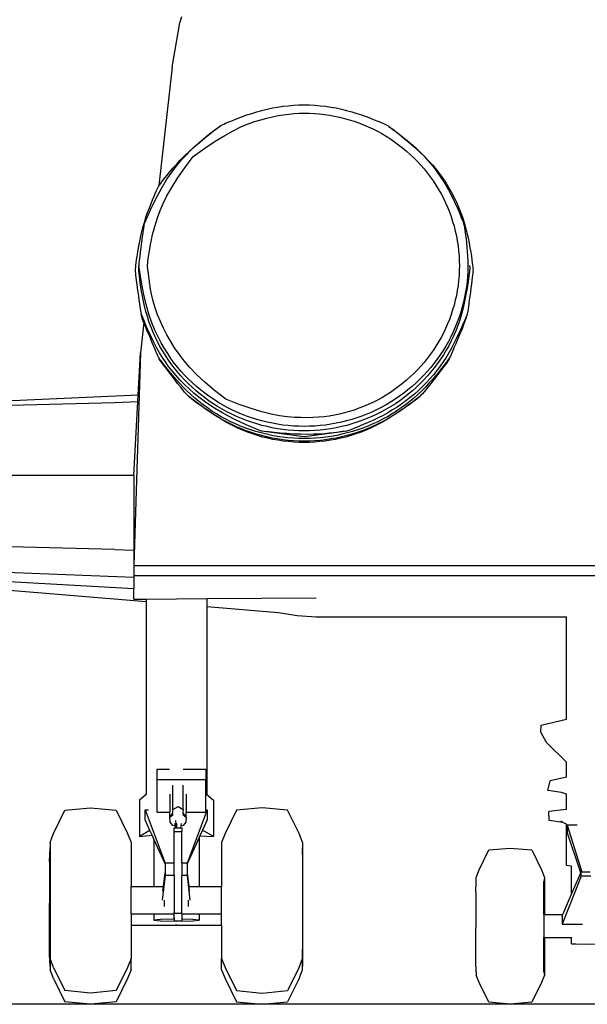
# Model space of a CAD drawing. Units: inches. Extents: x 1164 to 4708, y 1230 to 3024.
# Drawn here: x 4107 to 4255, y 1297 to 1553 of the extents above; entities that cross this region are included whole.
import ezdxf

# ---------------------------------------------------------------- set-up
doc = ezdxf.new("R2010")
doc.units = ezdxf.units.IN
doc.header["$MEASUREMENT"] = 0
doc.layers.add('Edges', color=7, linetype='Continuous')

# ---------------------------------------------------------------- blocks, each defined once
blk = doc.blocks.new('Spaceship bk')
at = {"layer": 'Edges'}
for p, q in [((-93.11, -72.81), (-91.09, -61.31)), ((-91.09, -61.31), (-90.63, -59.67)), ((-93.11, -72.81), (-96.53, -103.59)), ((-100.5, -114.46), (-100.4, -114.22)), ((-17.24, -114.22), (-17.13, -114.46)), ((-99.49, -124.79), (-99.49, -124.78)), ((-100.48, -139.19), (-101.36, -147.08)), ((-101.36, -147.08), (-103.06, -202.31)), ((-101.95, -157.98), (-101.36, -147.08)), ((-298.57, -166.66), (-101.95, -157.98)), ((-102.04, -159.7), (-101.95, -157.98)), ((-151.63, -161.14), (-107.98, -159.95)), ((-107.98, -159.95), (-102.04, -159.7)), ((-103.08, -178.92), (-102.04, -159.7)), ((-103.08, -178.92), (-313.07, -179.06)), ((-103.08, -178.92), (-103.08, -198.35)), ((-446.38, -188.87), (-103.08, -208.34)), ((-107.98, -198.15), (-281.5, -193.64)), ((-107.98, -198.15), (-103.08, -198.35)), ((-103.08, -198.35), (-103.08, -202.31)), ((-103.08, -205.44), (-156.42, -203.31)), ((-103.08, -202.31), (-103.06, -202.31)), ((-103.08, -202.31), (-103.08, -204.92)), ((-103.06, -202.31), (103.06, -202.31)), ((-103.08, -204.92), (103.08, -204.92)), ((-103.08, -204.92), (-103.08, -205.44)), ((-103.08, -205.44), (-103.08, -208.34)), ((-99.85, -211.75), (-140.47, -208.38)), ((-103.08, -211.08), (-103.08, -208.34)), ((-103.08, -211.08), (-99.85, -211.06)), ((-99.85, -211.06), (-84.11, -210.94)), ((-99.85, -211.06), (-99.85, -211.75)), ((-99.85, -211.75), (-99.85, -261.81)), ((-84.11, -210.94), (-55.75, -210.73)), ((-84.11, -210.94), (-84.11, -213.05)), ((-65.53, -214.6), (-84.11, -213.05)), ((-84.11, -213.05), (-84.11, -261.81)), ((-60.67, -215.4), (-65.53, -214.6)), ((-55.75, -215.71), (-60.67, -215.4)), ((9.22, -215.71), (-55.75, -215.71)), ((9.22, -215.71), (9.22, -215.62)), ((9.22, -242.27), (9.22, -215.71)), ((2.7, -243.79), (9.22, -242.27)), ((2.62, -245.67), (2.7, -243.79)), ((4.07, -248.35), (2.62, -245.67)), ((9.22, -253.43), (4.07, -248.35)), ((-97.02, -257.98), (-97.02, -255.26)), ((-97.02, -255.26), (-93.78, -255.26)), ((-90.25, -255.26), (-84.39, -255.26)), ((-84.39, -255.26), (-84.39, -257.98)), ((9.22, -257.34), (9.22, -253.43)), ((-84.39, -257.98), (-97.02, -257.98)), ((-97.02, -266.41), (-97.02, -257.98)), ((-84.39, -265.83), (-84.39, -257.98)), ((4.44, -260.81), (5.02, -258.27)), ((9.22, -257.34), (5.02, -258.27)), ((-92.97, -260.99), (-92.97, -259.4)), ((-90.24, -260.98), (-90.24, -259.4)), ((-90.24, -260.98), (-90.23, -260.98)), ((-90.24, -265.69), (-90.23, -260.98)), ((7.98, -261.29), (4.44, -260.81)), ((-99.85, -261.81), (-101.55, -263.31)), ((-101.55, -263.31), (-101.55, -272.73)), ((-93.72, -261.71), (-93.72, -266.41)), ((-92.97, -265.69), (-92.97, -260.99)), ((-89.48, -261.71), (-89.48, -266.41)), ((-84.11, -261.81), (-82.41, -263.31)), ((-82.41, -263.31), (-82.41, -272.73)), ((9.22, -261.76), (7.98, -261.29)), ((9.22, -265.75), (9.22, -261.76)), ((-123.94, -271.99), (-120.93, -265.86)), ((-120.93, -265.86), (-114.34, -265.31)), ((-114.34, -265.31), (-107.62, -265.86)), ((-107.62, -265.86), (-104.74, -272)), ((-100.13, -268.39), (-100.13, -265.83)), ((-100.13, -265.83), (-94.95, -279.68)), ((-100.13, -265.83), (-99.23, -265.83)), ((-92.97, -265.69), (-91.56, -264.91)), ((-92.9, -266.66), (-92.97, -265.69)), ((-91.56, -264.91), (-90.24, -265.69)), ((-90.24, -265.69), (-90.3, -266.61)), ((-84.01, -265.83), (-89.2, -279.68)), ((-84.39, -265.83), (-84.01, -265.83)), ((-84.39, -266.41), (-84.39, -265.83)), ((-84.01, -265.83), (-84.01, -268.39)), ((-76.43, -265.86), (-79.32, -272)), ((-69.71, -265.31), (-76.43, -265.86)), ((-63.13, -265.86), (-69.71, -265.31)), ((-60.11, -271.99), (-63.13, -265.86)), ((9.22, -265.75), (4.65, -266.24)), ((-98.87, -271.19), (-100.13, -268.39)), ((-97.02, -266.41), (-93.72, -266.41)), ((-93.72, -266.66), (-93.72, -266.41)), ((-93.72, -267.73), (-92.9, -266.66)), ((-93.72, -267.73), (-93.72, -266.66)), ((-93.72, -267.73), (-92.87, -267.05)), ((-93.63, -268.99), (-93.72, -267.73)), ((-91.99, -270.45), (-92.12, -268.57)), ((-90.33, -267.05), (-89.48, -267.73)), ((-89.48, -267.73), (-90.3, -266.61)), ((-89.48, -267.73), (-89.58, -268.99)), ((-89.48, -266.41), (-85.24, -266.41)), ((-89.48, -267.73), (-89.48, -266.41)), ((-85.24, -266.41), (-84.39, -266.41)), ((-84.01, -268.39), (-85.24, -271.11)), ((4.8, -268.57), (4.65, -266.24)), ((8.33, -269.07), (4.8, -268.57)), ((-98.87, -271.19), (-101.55, -272.73)), ((-98.33, -272.4), (-98.87, -271.19)), ((-92.97, -269.87), (-93.63, -268.99)), ((-92.32, -270), (-92.97, -269.87)), ((-92.59, -271.44), (-92.59, -270.45)), ((-92.59, -270.45), (-92.26, -270.45)), ((-92.33, -269.92), (-92.4, -269.37)), ((-92.33, -269.92), (-92.4, -269.91)), ((-92.33, -269.95), (-92.4, -269.91)), ((-92.31, -269.93), (-92.33, -269.92)), ((-92.33, -269.95), (-92.33, -269.92)), ((-92.31, -269.96), (-92.33, -269.95)), ((-92.32, -270), (-92.33, -269.95)), ((-92.3, -270), (-92.32, -270)), ((-92.26, -270.45), (-92.32, -270)), ((-92.26, -270.45), (-92.23, -270.45)), ((-92.23, -270.45), (-92.25, -270.34)), ((-92.23, -270.44), (-92.23, -270.45)), ((-92.23, -270.45), (-92.23, -270.45)), ((-92.23, -270.45), (-91.99, -270.45)), ((-92.01, -269.33), (-91.98, -270)), ((-91.99, -270.45), (-91.95, -270.45)), ((-91.92, -270.02), (-91.98, -270)), ((-91.98, -270), (-91.98, -270)), ((-91.98, -270), (-91.97, -270.07)), ((-91.97, -270.07), (-91.98, -270.07)), ((-91.91, -270.08), (-91.97, -270.07)), ((-91.97, -270.07), (-91.95, -270.45)), ((-91.95, -270.45), (-91.21, -270.45)), ((-91.21, -270.45), (-90.93, -270.45)), ((-90.88, -270.01), (-90.93, -270.45)), ((-90.93, -270.45), (-90.61, -270.45)), ((-90.88, -270.01), (-90.89, -270.01)), ((-90.24, -269.87), (-90.88, -270.01)), ((-90.88, -269.95), (-90.87, -269.95)), ((-90.87, -269.95), (-90.88, -270.01)), ((-90.8, -269.37), (-90.87, -269.95)), ((-90.87, -269.95), (-90.8, -269.91)), ((-90.61, -270.45), (-90.61, -271.44)), ((-89.58, -268.99), (-90.24, -269.87)), ((-85.24, -271.11), (-85.92, -272.61)), ((-82.41, -272.73), (-85.24, -271.11)), ((8.33, -269.07), (7.77, -268.8)), ((9.22, -269.52), (8.33, -269.07)), ((9.22, -280.25), (9.22, -269.52)), ((11.99, -269.78), (9.44, -269.78)), ((9.44, -269.78), (9.44, -271.65)), ((9.44, -269.78), (13.24, -281.93)), ((-124.77, -274.3), (-124.33, -273.06)), ((-124.33, -273.06), (-123.95, -272)), ((-123.95, -272), (-123.94, -271.99)), ((-123.95, -272), (-123.95, -272)), ((-104.74, -272), (-103.78, -274.3)), ((-101.55, -272.73), (-98.33, -272.4)), ((-97.87, -273.41), (-98.33, -272.4)), ((-97.87, -273.41), (-97.87, -285.76)), ((-94.95, -279.89), (-97.87, -273.41)), ((-92.59, -271.44), (-90.61, -271.44)), ((-92.59, -279.68), (-92.59, -271.44)), ((-90.61, -279.68), (-90.61, -271.44)), ((-86.09, -272.99), (-89.2, -279.89)), ((-85.92, -272.61), (-86.09, -272.99)), ((-86.09, -272.99), (-86.09, -285.76)), ((-85.92, -272.61), (-82.41, -272.73)), ((-79.32, -272), (-80.28, -274.3)), ((-60.11, -272), (-60.11, -271.99)), ((-59.73, -273.06), (-60.11, -272)), ((-60.11, -272), (-60.11, -272)), ((-59.28, -274.3), (-59.73, -273.06)), ((12.97, -282.15), (9.44, -271.65)), ((-124.91, -279.21), (-124.77, -275.68)), ((-124.77, -274.3), (-124.77, -275.68)), ((-124.77, -275.68), (-124.77, -303.53)), ((-103.78, -274.3), (-103.78, -285.76)), ((-80.28, -274.3), (-80.28, -285.76)), ((-59.28, -274.3), (-59.28, -275.68)), ((-59.15, -279.21), (-59.28, -275.68)), ((-59.28, -275.68), (-59.28, -303.53)), ((-13.45, -281.41), (-10.91, -276.24)), ((-10.91, -276.24), (-5.36, -275.78)), ((-5.36, -275.78), (0.3, -276.24)), ((0.3, -276.24), (2.73, -281.42)), ((-124.91, -279.21), (-124.91, -290.05)), ((-94.95, -279.68), (-94.95, -279.89)), ((-92.59, -279.68), (-94.95, -279.68)), ((-94.95, -279.89), (-94.95, -282.17)), ((-92.59, -282.91), (-92.59, -279.68)), ((-89.2, -279.68), (-90.61, -279.68)), ((-90.61, -279.68), (-90.61, -282.91)), ((-89.2, -279.89), (-89.2, -279.68)), ((-89.2, -279.89), (-89.2, -282.17)), ((-59.15, -290.05), (-59.15, -279.21)), ((-14.15, -283.36), (-13.45, -281.42)), ((-13.45, -281.42), (-13.45, -281.41)), ((2.73, -281.42), (3.54, -283.36)), ((10.6, -280.47), (9.22, -280.25)), ((10.6, -287.72), (10.6, -280.47)), ((-94.95, -282.91), (-95.66, -289.29)), ((-95.36, -285.76), (-94.95, -282.17)), ((-94.95, -282.17), (-94.95, -282.91)), ((-92.59, -282.91), (-94.95, -282.91)), ((-92.59, -282.91), (-92.59, -289.29)), ((-89.2, -282.91), (-90.61, -282.91)), ((-90.61, -289.29), (-90.61, -282.91)), ((-89.2, -282.17), (-88.79, -285.76)), ((-89.2, -282.17), (-89.2, -282.91)), ((-89.2, -282.91), (-88.49, -289.29)), ((-14.15, -284.42), (-14.15, -283.36)), ((3.54, -283.36), (3.42, -284.42)), ((3.54, -283.36), (3.54, -293.01)), ((13.07, -283.03), (8.13, -295.56)), ((10.6, -287.72), (12.97, -282.15)), ((12.97, -282.15), (13.07, -281.93)), ((13.07, -283.03), (13.07, -281.93)), ((13.07, -281.93), (13.24, -281.93)), ((15.6, -283.03), (13.07, -283.03)), ((13.24, -281.93), (15.43, -281.93)), ((-103.78, -285.76), (-97.87, -285.76)), ((-103.78, -292.88), (-103.78, -285.76)), ((-97.87, -285.76), (-95.36, -285.76)), ((-95.5, -286.95), (-95.36, -285.76)), ((-88.79, -285.76), (-86.09, -285.76)), ((-88.79, -285.76), (-88.65, -286.95)), ((-86.09, -285.76), (-80.28, -285.76)), ((-80.28, -292.88), (-80.28, -285.76)), ((-14.26, -287.31), (-14.15, -284.42)), ((3.42, -293.01), (3.42, -284.42)), ((-14.26, -287.31), (-14.26, -296.38)), ((8.35, -293.01), (10.6, -287.72)), ((-124.91, -290.06), (-124.91, -290.05)), ((-124.91, -298.13), (-124.91, -290.06)), ((-95.12, -290.96), (-95.12, -289.29)), ((-92.59, -289.29), (-92.59, -292.53)), ((-90.61, -292.77), (-90.61, -289.29)), ((-88.94, -289.29), (-88.94, -290.96)), ((-59.15, -290.06), (-59.15, -290.05)), ((-59.15, -298.72), (-59.15, -290.06)), ((-103.78, -292.88), (-97.87, -292.88)), ((-103.78, -292.88), (-103.78, -295.79)), ((-97.87, -292.88), (-97.87, -294.49)), ((-97.87, -292.88), (-94.42, -292.88)), ((-92.93, -294.23), (-96.17, -294.3)), ((-94.42, -292.88), (-92.59, -292.88)), ((-92.59, -294.23), (-92.93, -294.23)), ((-92.59, -292.77), (-92.59, -292.53)), ((-90.61, -292.77), (-92.59, -292.77)), ((-92.59, -292.88), (-92.59, -292.77)), ((-92.59, -293.9), (-92.59, -292.88)), ((-92.59, -293.9), (-92.59, -294.23)), ((-92.59, -294.23), (-92.59, -294.43)), ((-90.61, -292.77), (-90.61, -292.88)), ((-90.61, -292.88), (-89.64, -292.88)), ((-90.61, -292.88), (-90.61, -293.43)), ((-90.61, -293.43), (-90.61, -294.24)), ((-87.78, -294.3), (-90.61, -294.24)), ((-90.61, -294.24), (-90.61, -294.67)), ((-89.64, -292.88), (-86.09, -292.88)), ((-86.09, -292.88), (-86.09, -294.49)), ((-86.09, -292.88), (-80.28, -292.88)), ((-80.28, -295.79), (-80.28, -292.88)), ((3.42, -293.01), (3.54, -293.01)), ((3.42, -293.01), (3.42, -299.02)), ((3.54, -293.01), (8.35, -293.01)), ((8.13, -293.51), (8.35, -293.01)), ((8.13, -293.51), (8.13, -295.56)), ((-103.78, -295.79), (-92.28, -295.79)), ((-103.78, -295.79), (-103.78, -304.45)), ((-96.17, -294.3), (-97.87, -294.49)), ((-97.87, -294.49), (-96.17, -294.69)), ((-96.17, -294.69), (-92.03, -294.77)), ((-92.59, -294.43), (-92.59, -294.67)), ((-92.59, -294.67), (-92.2, -294.67)), ((-92.03, -295.94), (-92.28, -295.79)), ((-91.77, -295.79), (-92.28, -295.79)), ((-92.2, -294.67), (-91.86, -294.67)), ((-92.03, -294.77), (-87.78, -294.69)), ((-91.77, -295.79), (-92.03, -295.94)), ((-91.86, -294.67), (-90.61, -294.67)), ((-91.77, -295.79), (-80.28, -295.79)), ((-86.09, -294.49), (-87.78, -294.3)), ((-87.78, -294.69), (-86.09, -294.49)), ((-80.28, -295.79), (-80.28, -304.45)), ((-14.26, -296.39), (-14.26, -296.38)), ((-14.26, -305.24), (-14.26, -296.39)), ((8.13, -295.56), (13.43, -295.56)), ((-124.91, -300.48), (-124.91, -298.13)), ((-59.15, -300.48), (-59.15, -298.72)), ((-59.15, -300.48), (-59.15, -298.72)), ((3.42, -299.02), (3.54, -299.02)), ((3.42, -307.89), (3.42, -299.02)), ((3.54, -299.02), (10.6, -299.02)), ((3.54, -299.02), (3.54, -308.77)), ((10.6, -300.6), (10.6, -299.02)), ((10.6, -299.02), (10.64, -299.02)), ((-124.77, -303.53), (-124.91, -300.48)), ((-124.91, -301.04), (-124.91, -300.48)), ((-124.91, -303.38), (-124.91, -301.04)), ((-59.28, -303.53), (-59.15, -300.48)), ((-59.15, -301.04), (-59.15, -300.48)), ((-59.15, -303.38), (-59.15, -301.04)), ((10.6, -300.6), (11.69, -300.67)), ((11.69, -300.67), (14.3, -300.7)), ((14.3, -300.7), (16.98, -300.67)), ((-124.77, -306.44), (-124.91, -303.38)), ((-124.77, -303.53), (-124.77, -304.45)), ((-123.95, -306.75), (-124.77, -304.45)), ((-124.77, -304.45), (-124.77, -306.44)), ((-103.78, -304.45), (-104.74, -306.75)), ((-103.78, -307.36), (-103.78, -304.45)), ((-80.28, -304.45), (-79.32, -306.75)), ((-80.28, -307.36), (-80.28, -304.45)), ((-60.11, -306.75), (-59.28, -304.45)), ((-59.28, -306.44), (-59.15, -303.38)), ((-59.28, -304.45), (-59.28, -303.53)), ((-59.28, -304.45), (-59.28, -306.44)), ((-124.77, -306.44), (-124.77, -307.36)), ((-123.95, -306.75), (-123.95, -306.75)), ((-123.95, -306.75), (-120.93, -312.78)), ((-104.74, -306.75), (-107.62, -312.78)), ((-79.32, -306.75), (-76.43, -312.78)), ((-60.11, -306.75), (-63.13, -312.78)), ((-60.11, -306.75), (-60.11, -306.75)), ((-59.28, -307.36), (-59.28, -306.44)), ((-14.15, -307.9), (-14.26, -305.24)), ((-123.95, -309.66), (-124.77, -307.36)), ((-103.78, -307.36), (-104.74, -309.66)), ((-80.28, -307.36), (-79.32, -309.66)), ((-60.11, -309.66), (-59.28, -307.36)), ((-14.15, -307.9), (-14.15, -308.77)), ((-13.45, -310.71), (-14.15, -308.77)), ((3.54, -308.77), (2.73, -310.71)), ((3.42, -307.89), (3.54, -308.77)), ((-123.95, -309.66), (-123.95, -309.66)), ((-123.95, -309.66), (-120.93, -315.69)), ((-104.74, -309.66), (-107.62, -315.69)), ((-79.32, -309.66), (-76.43, -315.69)), ((-60.11, -309.66), (-63.13, -315.69)), ((-60.11, -309.66), (-60.11, -309.66)), ((-10.91, -315.8), (-13.45, -310.71)), ((2.73, -310.71), (0.3, -315.8)), ((-114.34, -313.44), (-120.93, -312.78)), ((-107.62, -312.78), (-114.34, -313.44)), ((-76.43, -312.78), (-69.71, -313.44)), ((-69.71, -313.44), (-63.13, -312.78)), ((-114.34, -316.35), (-120.93, -315.69)), ((-107.62, -315.69), (-114.34, -316.35)), ((-76.43, -315.69), (-69.71, -316.35)), ((-69.71, -316.35), (-63.13, -315.69)), ((-5.36, -316.35), (-10.91, -315.8)), ((0.3, -315.8), (-5.36, -316.35))]:
    blk.add_line(p, q, dxfattribs=at)
for points in [[(-100.3, -113.47), (-98.73, -109.91), (-97.24, -106.84), (-95.81, -104.21), (-94.45, -101.96), (-93.14, -100.03), (-91.88, -98.37), (-90.66, -96.93), (-89.48, -95.65), (-88.33, -94.48), (-87.22, -93.42), (-86.16, -92.46), (-85.16, -91.6), (-84.24, -90.84), (-83.41, -90.18), (-82.69, -89.62), (-82.07, -89.15), (-81.57, -88.78), (-81.16, -88.48), (-80.81, -88.23), (-80.47, -88.02), (-80.12, -87.83), (-79.73, -87.64), (-79.24, -87.42), (-78.64, -87.16), (-77.89, -86.85), (-77, -86.49), (-76, -86.1), (-74.89, -85.68), (-73.7, -85.25), (-72.44, -84.83), (-71.14, -84.43), (-69.81, -84.05), (-68.46, -83.72), (-67.1, -83.43), (-65.73, -83.19), (-64.36, -82.99), (-62.98, -82.83), (-61.6, -82.72), (-60.21, -82.65), (-58.82, -82.63), (-57.43, -82.65), (-56.04, -82.72), (-54.66, -82.83), (-53.28, -82.99), (-51.9, -83.19), (-50.54, -83.43), (-49.18, -83.72), (-47.83, -84.05), (-46.5, -84.43), (-45.19, -84.83), (-43.94, -85.25), (-42.75, -85.68), (-41.64, -86.1), (-40.64, -86.49), (-39.75, -86.85), (-39, -87.16), (-38.4, -87.42), (-37.91, -87.64), (-37.51, -87.83), (-37.16, -88.02), (-36.83, -88.23), (-36.48, -88.48), (-36.07, -88.78), (-35.57, -89.15), (-34.95, -89.62), (-34.23, -90.17), (-33.42, -90.81), (-32.54, -91.51), (-31.62, -92.28), (-30.66, -93.11), (-29.69, -94), (-28.72, -94.92), (-27.78, -95.89), (-26.87, -96.88), (-25.98, -97.92), (-25.13, -98.98), (-24.31, -100.07), (-23.52, -101.2), (-22.77, -102.34), (-22.05, -103.52), (-21.38, -104.71), (-20.75, -105.9), (-20.16, -107.07), (-19.62, -108.21), (-19.14, -109.27), (-18.71, -110.26), (-18.34, -111.14), (-18.04, -111.89), (-17.79, -112.51), (-17.6, -113.01), (-17.46, -113.45), (-17.35, -113.84), (-17.26, -114.24), (-17.19, -114.67), (-17.11, -115.17), (-17.03, -115.79), (-16.93, -116.54), (-16.82, -117.43), (-16.7, -118.43), (-16.59, -119.52), (-16.49, -120.7), (-16.41, -121.93), (-16.36, -123.22), (-16.35, -124.53), (-16.37, -125.85), (-16.45, -127.19), (-16.56, -128.53), (-16.72, -129.87), (-16.93, -131.21), (-17.18, -132.55), (-17.47, -133.89), (-17.81, -135.21), (-18.19, -136.53), (-18.62, -137.83), (-19.08, -139.12), (-19.6, -140.39), (-20.15, -141.64), (-20.74, -142.88), (-21.38, -144.09), (-22.05, -145.29), (-22.77, -146.46), (-23.52, -147.61), (-24.31, -148.73), (-25.14, -149.83), (-26, -150.9), (-26.9, -151.94), (-27.83, -152.96), (-28.8, -153.94), (-29.8, -154.89), (-30.83, -155.81), (-31.89, -156.69), (-32.97, -157.54), (-34.09, -158.36), (-35.23, -159.13), (-36.4, -159.87), (-37.59, -160.58), (-38.81, -161.24), (-40.04, -161.87), (-41.3, -162.45), (-42.57, -162.99), (-43.86, -163.5), (-45.17, -163.96), (-46.49, -164.37), (-47.83, -164.75), (-49.18, -165.08), (-50.54, -165.37), (-51.9, -165.62), (-53.28, -165.82), (-54.66, -165.97), (-56.04, -166.08), (-57.43, -166.15), (-58.82, -166.17), (-60.21, -166.15), (-61.6, -166.08), (-62.98, -165.97), (-64.36, -165.82), (-65.73, -165.62), (-67.1, -165.37), (-68.46, -165.08), (-69.81, -164.75), (-71.14, -164.37), (-72.47, -163.96), (-73.77, -163.5), (-75.07, -162.99), (-76.34, -162.45), (-77.6, -161.87), (-78.83, -161.24), (-80.05, -160.58), (-81.24, -159.87), (-82.41, -159.13), (-83.55, -158.36), (-84.66, -157.54), (-85.75, -156.69), (-86.81, -155.81), (-87.84, -154.89), (-88.84, -153.94), (-89.81, -152.96), (-90.74, -151.93), (-91.66, -150.86), (-92.55, -149.72), (-93.42, -148.53), (-94.27, -147.25), (-95.11, -145.89), (-95.94, -144.44), (-96.77, -142.88), (-97.58, -141.16), (-98.37, -139.22), (-99.13, -137.02), (-99.86, -134.49), (-100.55, -131.58), (-101.18, -128.24), (-101.76, -124.4)], [(-87.62, -96.07), (-84.61, -93.88), (-81.91, -92.05), (-79.47, -90.56), (-77.25, -89.34), (-75.24, -88.37), (-73.39, -87.59), (-71.68, -86.97), (-70.06, -86.47), (-68.51, -86.04), (-67.02, -85.69), (-65.58, -85.4), (-64.18, -85.17), (-62.81, -85), (-61.46, -84.88), (-60.14, -84.81), (-58.82, -84.79), (-57.5, -84.81), (-56.19, -84.87), (-54.87, -84.98), (-53.56, -85.13), (-52.26, -85.32), (-50.96, -85.55), (-49.68, -85.82), (-48.4, -86.14), (-47.13, -86.49), (-45.88, -86.89), (-44.64, -87.33), (-43.41, -87.8), (-42.2, -88.32), (-41.01, -88.87), (-39.84, -89.46), (-38.69, -90.09), (-37.56, -90.76), (-36.45, -91.46), (-35.37, -92.2), (-34.31, -92.97), (-33.28, -93.78), (-32.27, -94.62), (-31.29, -95.49), (-30.35, -96.39), (-29.43, -97.32), (-28.55, -98.28), (-27.69, -99.27), (-26.87, -100.29), (-26.09, -101.33), (-25.34, -102.39), (-24.63, -103.48), (-23.95, -104.59), (-23.31, -105.73), (-22.71, -106.88), (-22.14, -108.05), (-21.62, -109.24), (-21.14, -110.45), (-20.69, -111.67), (-20.29, -112.9), (-19.93, -114.15), (-19.61, -115.41), (-19.33, -116.67), (-19.09, -117.95), (-18.9, -119.23), (-18.75, -120.52), (-18.64, -121.81), (-18.58, -123.11), (-18.55, -124.4), (-18.58, -125.7), (-18.64, -126.99), (-18.75, -128.29), (-18.9, -129.57), (-19.09, -130.86), (-19.33, -132.13), (-19.61, -133.4), (-19.93, -134.66), (-20.29, -135.9), (-20.69, -137.14), (-21.14, -138.36), (-21.62, -139.56), (-22.14, -140.75), (-22.71, -141.92), (-23.31, -143.08), (-23.95, -144.21), (-24.63, -145.32), (-25.34, -146.41), (-26.09, -147.48), (-26.87, -148.52), (-27.69, -149.53), (-28.55, -150.52), (-29.43, -151.48), (-30.35, -152.41), (-31.29, -153.32), (-32.27, -154.19), (-33.28, -155.03), (-34.31, -155.83), (-35.37, -156.6), (-36.45, -157.34), (-37.56, -158.04), (-38.69, -158.71), (-39.84, -159.34), (-41.01, -159.93), (-42.2, -160.49), (-43.41, -161), (-44.64, -161.48), (-45.88, -161.92), (-47.13, -162.31), (-48.4, -162.67), (-49.68, -162.98), (-50.98, -163.25), (-52.31, -163.48), (-53.67, -163.66), (-55.09, -163.8), (-56.56, -163.89), (-58.09, -163.92), (-59.7, -163.9), (-61.39, -163.83), (-63.21, -163.67), (-65.2, -163.39), (-67.4, -162.96), (-69.86, -162.35), (-72.61, -161.53), (-75.7, -160.46), (-79.18, -159.1)], [(-70.17, -167.36), (-73.87, -165.79), (-77.05, -164.29), (-79.79, -162.85), (-82.13, -161.48), (-84.14, -160.15), (-85.87, -158.87), (-87.38, -157.63), (-88.73, -156.42), (-89.97, -155.23), (-91.11, -154.05), (-92.16, -152.88), (-93.13, -151.72), (-94.03, -150.57), (-94.86, -149.4), (-95.64, -148.23), (-96.37, -147.04), (-97.05, -145.83), (-97.69, -144.63), (-98.28, -143.45), (-98.82, -142.32), (-99.31, -141.26), (-99.74, -140.28), (-100.11, -139.42), (-100.41, -138.7), (-100.66, -138.12), (-100.84, -137.65), (-100.99, -137.27), (-101.1, -136.91), (-101.19, -136.55), (-101.26, -136.14), (-101.34, -135.64), (-101.43, -135.01), (-101.54, -134.22), (-101.66, -133.31), (-101.8, -132.3), (-101.94, -131.26), (-102.08, -130.21), (-102.21, -129.21), (-102.33, -128.3), (-102.44, -127.51), (-102.52, -126.88), (-102.58, -126.39), (-102.61, -125.97), (-102.63, -125.6), (-102.61, -125.23), (-102.58, -124.82), (-102.52, -124.32), (-102.44, -123.7), (-102.33, -122.91), (-102.2, -121.97), (-102.04, -120.9), (-101.85, -119.74), (-101.62, -118.49), (-101.36, -117.18), (-101.06, -115.84), (-100.71, -114.49), (-100.32, -113.15), (-99.91, -111.84), (-99.47, -110.58), (-99.03, -109.38), (-98.6, -108.27), (-98.19, -107.26), (-97.82, -106.38), (-97.49, -105.63), (-97.23, -105.03), (-97.01, -104.55), (-96.82, -104.15), (-96.62, -103.81), (-96.41, -103.48), (-96.16, -103.13), (-95.85, -102.72), (-95.46, -102.22), (-94.97, -101.6), (-94.39, -100.86), (-93.7, -100.03), (-92.91, -99.1), (-92.01, -98.09), (-91.01, -97.02), (-89.9, -95.89), (-88.68, -94.73), (-87.37, -93.54), (-86.01, -92.37), (-84.68, -91.27), (-83.45, -90.26), (-82.36, -89.4), (-81.51, -88.74), (-80.94, -88.3), (-80.73, -88.15)], [(-36.9, -88.15), (-36.69, -88.3), (-36.13, -88.74), (-35.27, -89.41), (-34.19, -90.27), (-32.94, -91.28), (-31.6, -92.4), (-30.24, -93.58), (-28.91, -94.79), (-27.67, -95.98), (-26.53, -97.16), (-25.48, -98.32), (-24.5, -99.49), (-23.6, -100.65), (-22.77, -101.82), (-21.99, -103), (-21.26, -104.2), (-20.57, -105.42), (-19.92, -106.66), (-19.31, -107.92), (-18.75, -109.2), (-18.23, -110.5), (-17.75, -111.82), (-17.31, -113.15), (-16.93, -114.49), (-16.58, -115.84), (-16.28, -117.18), (-16.01, -118.49), (-15.79, -119.74), (-15.6, -120.9), (-15.44, -121.97), (-15.3, -122.91), (-15.2, -123.7), (-15.12, -124.32), (-15.06, -124.82), (-15.02, -125.23), (-15.01, -125.6), (-15.02, -125.97), (-15.06, -126.39), (-15.12, -126.88), (-15.2, -127.51), (-15.3, -128.3), (-15.42, -129.21), (-15.56, -130.21), (-15.7, -131.26), (-15.84, -132.3), (-15.97, -133.31), (-16.1, -134.22), (-16.21, -135.01), (-16.3, -135.64), (-16.37, -136.14), (-16.45, -136.55), (-16.54, -136.91), (-16.65, -137.27), (-16.79, -137.65), (-16.98, -138.12), (-17.22, -138.7), (-17.53, -139.42), (-17.9, -140.28), (-18.33, -141.26), (-18.82, -142.32), (-19.36, -143.45), (-19.95, -144.63), (-20.59, -145.83), (-21.27, -147.04), (-22, -148.23), (-22.76, -149.39), (-23.57, -150.54), (-24.41, -151.65), (-25.29, -152.74), (-26.21, -153.81), (-27.16, -154.84), (-28.15, -155.85), (-29.17, -156.82), (-30.22, -157.76), (-31.3, -158.66), (-32.42, -159.53), (-33.56, -160.36), (-34.72, -161.15), (-35.92, -161.91), (-37.13, -162.63), (-38.37, -163.31), (-39.61, -163.94), (-40.82, -164.53), (-41.99, -165.07), (-43.09, -165.55), (-44.09, -165.98), (-44.98, -166.35), (-45.73, -166.65), (-46.33, -166.89), (-46.81, -167.07), (-47.21, -167.21), (-47.58, -167.32), (-47.95, -167.4), (-48.36, -167.47), (-48.86, -167.54), (-49.49, -167.63), (-50.29, -167.73), (-51.24, -167.84), (-52.34, -167.96), (-53.59, -168.07), (-54.96, -168.16), (-56.45, -168.22), (-58.05, -168.25), (-59.75, -168.23), (-61.52, -168.16), (-63.31, -168.05), (-65.03, -167.91), (-66.63, -167.76), (-68.01, -167.62), (-69.11, -167.49), (-69.86, -167.4), (-70.17, -167.36)], [(-99.16, -127.25), (-99.16, -127.24), (-99.17, -127.18), (-99.18, -127.09), (-99.2, -126.97), (-99.22, -126.82), (-99.24, -126.65), (-99.27, -126.47), (-99.29, -126.29), (-99.32, -126.1), (-99.34, -125.92), (-99.37, -125.74), (-99.39, -125.56), (-99.41, -125.4), (-99.43, -125.24), (-99.45, -125.1), (-99.47, -124.98), (-99.48, -124.86), (-99.49, -124.75), (-99.49, -124.6), (-99.49, -124.41), (-99.47, -124.15), (-99.43, -123.8), (-99.38, -123.34), (-99.31, -122.74), (-99.21, -121.99), (-99.09, -121.1), (-98.93, -120.07), (-98.72, -118.92), (-98.47, -117.66), (-98.17, -116.31), (-97.8, -114.86), (-97.37, -113.34), (-96.86, -111.75), (-96.23, -110.06), (-95.44, -108.24), (-94.45, -106.26), (-93.22, -104.09), (-91.7, -101.69), (-89.84, -99.02), (-87.62, -96.07)], [(-15.88, -124.4), (-15.87, -124.99), (-15.94, -125.94), (-16.08, -127.17), (-16.28, -128.62), (-16.54, -130.23), (-16.84, -131.94), (-17.19, -133.68), (-17.58, -135.38), (-18, -137), (-18.46, -138.53), (-18.95, -139.99), (-19.48, -141.37), (-20.04, -142.69), (-20.64, -143.97), (-21.28, -145.2), (-21.96, -146.4), (-22.67, -147.57), (-23.43, -148.72), (-24.22, -149.85), (-25.05, -150.95), (-25.92, -152.02), (-26.82, -153.07), (-27.75, -154.09), (-28.72, -155.07), (-29.72, -156.02), (-30.75, -156.94), (-31.82, -157.83), (-32.91, -158.68), (-34.03, -159.5), (-35.17, -160.28), (-36.34, -161.02), (-37.54, -161.73), (-38.75, -162.39), (-39.99, -163.02), (-41.25, -163.6), (-42.53, -164.15), (-43.83, -164.65), (-45.14, -165.11), (-46.46, -165.53), (-47.8, -165.91), (-49.15, -166.24), (-50.51, -166.53), (-51.89, -166.78), (-53.26, -166.98), (-54.65, -167.13), (-56.03, -167.25), (-57.43, -167.31), (-58.82, -167.34), (-60.21, -167.31), (-61.6, -167.25), (-62.99, -167.13), (-64.37, -166.98), (-65.75, -166.78), (-67.12, -166.53), (-68.48, -166.24), (-69.84, -165.91), (-71.17, -165.53), (-72.5, -165.11), (-73.81, -164.65), (-75.11, -164.15), (-76.39, -163.6), (-77.64, -163.02), (-78.88, -162.39), (-80.1, -161.73), (-81.3, -161.02), (-82.47, -160.28), (-83.61, -159.5), (-84.73, -158.68), (-85.82, -157.83), (-86.88, -156.94), (-87.92, -156.02), (-88.92, -155.07), (-89.89, -154.09), (-90.82, -153.07), (-91.72, -152.02), (-92.59, -150.95), (-93.42, -149.85), (-94.21, -148.72), (-94.96, -147.57), (-95.68, -146.4), (-96.36, -145.2), (-96.99, -143.98), (-97.59, -142.74), (-98.14, -141.48), (-98.65, -140.21), (-99.12, -138.92), (-99.55, -137.61), (-99.93, -136.3), (-100.27, -134.97), (-100.57, -133.65), (-100.83, -132.37), (-101.05, -131.13), (-101.23, -129.97), (-101.39, -128.89), (-101.51, -127.93), (-101.61, -127.11), (-101.68, -126.43), (-101.73, -125.85), (-101.75, -125.34), (-101.74, -124.84), (-101.71, -124.31), (-101.65, -123.69), (-101.56, -122.95), (-101.44, -122.03), (-101.29, -120.91), (-101.12, -119.65), (-100.95, -118.32), (-100.77, -117.01), (-100.61, -115.79), (-100.47, -114.74), (-100.36, -113.94), (-100.3, -113.47)], [(-99.29, -126.29), (-99.29, -126.26)], [(-98.78, -130.05), (-98.79, -129.99), (-98.82, -129.82), (-98.86, -129.54), (-98.91, -129.18), (-98.96, -128.76), (-99.03, -128.29), (-99.09, -127.79), (-99.16, -127.28)], [(-98.98, -128.65), (-98.97, -128.62)], [(-79.18, -159.1), (-82.11, -156.82), (-84.61, -154.7), (-86.72, -152.74), (-88.51, -150.9), (-90.03, -149.14), (-91.33, -147.44), (-92.46, -145.77), (-93.49, -144.1), (-94.45, -142.4), (-95.34, -140.67), (-96.16, -138.93), (-96.89, -137.16), (-97.53, -135.39), (-98.06, -133.61), (-98.49, -131.84), (-98.79, -130.07)], [(-16.52, -137.02), (-16.66, -137.57), (-16.95, -138.43), (-17.37, -139.53), (-17.86, -140.79), (-18.41, -142.12), (-18.96, -143.46), (-19.49, -144.71), (-19.95, -145.8), (-20.32, -146.67), (-20.62, -147.35), (-20.88, -147.89), (-21.1, -148.32), (-21.33, -148.7), (-21.59, -149.08), (-21.9, -149.49), (-22.29, -149.99), (-22.77, -150.61), (-23.35, -151.34), (-24.01, -152.16), (-24.75, -153.05), (-25.56, -154), (-26.44, -154.97), (-27.36, -155.96), (-28.33, -156.94), (-29.33, -157.89), (-30.37, -158.82), (-31.44, -159.71), (-32.55, -160.57), (-33.68, -161.39), (-34.84, -162.18), (-36.03, -162.94), (-37.24, -163.65), (-38.47, -164.33), (-39.73, -164.96), (-41.01, -165.55), (-42.3, -166.11), (-43.61, -166.62), (-44.94, -167.09), (-46.29, -167.51), (-47.65, -167.89), (-49.02, -168.23), (-50.4, -168.52), (-51.79, -168.77), (-53.18, -168.98), (-54.59, -169.14), (-56, -169.25), (-57.41, -169.32), (-58.82, -169.34), (-60.23, -169.32), (-61.64, -169.25), (-63.05, -169.14), (-64.45, -168.98), (-65.85, -168.77), (-67.24, -168.52), (-68.62, -168.23), (-69.99, -167.89), (-71.35, -167.51), (-72.69, -167.09), (-74.02, -166.62), (-75.34, -166.11), (-76.63, -165.55), (-77.91, -164.96), (-79.17, -164.33), (-80.4, -163.65), (-81.61, -162.94), (-82.8, -162.18), (-83.96, -161.39), (-85.09, -160.57), (-86.19, -159.71), (-87.26, -158.82), (-88.3, -157.89), (-89.31, -156.94), (-90.28, -155.96), (-91.2, -154.97), (-92.07, -154), (-92.88, -153.05), (-93.63, -152.16), (-94.29, -151.34), (-94.87, -150.61), (-95.35, -149.99), (-95.74, -149.49), (-96.04, -149.09), (-96.28, -148.76), (-96.48, -148.46), (-96.65, -148.15), (-96.82, -147.8), (-97.01, -147.39), (-97.24, -146.86), (-97.52, -146.21), (-97.84, -145.45), (-98.2, -144.62), (-98.57, -143.74), (-98.94, -142.85), (-99.31, -141.97), (-99.66, -141.15), (-99.97, -140.42), (-100.23, -139.79), (-100.45, -139.25), (-100.64, -138.8), (-100.78, -138.4), (-100.9, -138.04), (-100.99, -137.7), (-101.06, -137.37), (-101.12, -137.02)], [(-21.19, -148.58), (-21.44, -149.01), (-21.92, -149.71), (-22.59, -150.62), (-23.38, -151.67), (-24.25, -152.79), (-25.12, -153.92), (-25.96, -154.99), (-26.69, -155.92), (-27.29, -156.67), (-27.77, -157.26), (-28.16, -157.71), (-28.51, -158.08), (-28.84, -158.4), (-29.19, -158.7), (-29.6, -159.02), (-30.11, -159.4), (-30.72, -159.87), (-31.46, -160.41), (-32.29, -161.02), (-33.22, -161.68), (-34.22, -162.36), (-35.29, -163.06), (-36.41, -163.76), (-37.58, -164.44), (-38.77, -165.09), (-40, -165.7), (-41.25, -166.28), (-42.52, -166.82), (-43.81, -167.32), (-45.12, -167.78), (-46.45, -168.2), (-47.79, -168.58), (-49.14, -168.91), (-50.5, -169.2), (-51.88, -169.44), (-53.26, -169.65), (-54.64, -169.8), (-56.03, -169.92), (-57.42, -169.98), (-58.82, -170.01), (-60.21, -169.98), (-61.61, -169.92), (-63, -169.8), (-64.38, -169.65), (-65.76, -169.44), (-67.13, -169.2), (-68.5, -168.91), (-69.85, -168.58), (-71.19, -168.2), (-72.52, -167.78), (-73.83, -167.32), (-75.12, -166.82), (-76.39, -166.28), (-77.64, -165.7), (-78.86, -165.09), (-80.06, -164.44), (-81.22, -163.76), (-82.35, -163.06), (-83.42, -162.36), (-84.42, -161.68), (-85.34, -161.02), (-86.18, -160.41), (-86.91, -159.87), (-87.53, -159.4), (-88.03, -159.02), (-88.44, -158.7), (-88.8, -158.4), (-89.13, -158.08), (-89.47, -157.71), (-89.87, -157.26), (-90.35, -156.67), (-90.94, -155.92), (-91.68, -154.99), (-92.52, -153.92), (-93.39, -152.79), (-94.25, -151.67), (-95.05, -150.62), (-95.71, -149.71), (-96.2, -149.01), (-96.45, -148.58)], [(-28.76, -158.38), (-29.02, -158.61), (-29.62, -159.08), (-30.5, -159.75), (-31.61, -160.55), (-32.89, -161.46), (-34.28, -162.41), (-35.75, -163.37), (-37.22, -164.28), (-38.65, -165.12), (-40.05, -165.87), (-41.41, -166.54), (-42.75, -167.14), (-44.07, -167.68), (-45.39, -168.15), (-46.7, -168.57), (-48.01, -168.94), (-49.34, -169.26), (-50.67, -169.55), (-52.02, -169.79), (-53.37, -169.99), (-54.73, -170.14), (-56.09, -170.25), (-57.45, -170.32), (-58.82, -170.34), (-60.18, -170.32), (-61.55, -170.25), (-62.91, -170.14), (-64.27, -169.99), (-65.62, -169.79), (-66.96, -169.55), (-68.3, -169.26), (-69.62, -168.94), (-70.94, -168.57), (-72.25, -168.15), (-73.56, -167.68), (-74.89, -167.14), (-76.23, -166.54), (-77.59, -165.87), (-78.99, -165.12), (-80.42, -164.28), (-81.89, -163.37), (-83.35, -162.41), (-84.75, -161.46), (-86.03, -160.55), (-87.14, -159.75), (-88.02, -159.08), (-88.62, -158.61), (-88.88, -158.38)], [(-47.67, -167.39), (-47.72, -167.41), (-58.82, -168.85), (-69.92, -167.41), (-69.97, -167.39)]]:
    blk.add_lwpolyline(points, dxfattribs=at)

msp = doc.modelspace()

# ---------------------------------------------------------------- linework, layer by layer
msp.add_line((4468.1, 1297.29), (1457.78, 1297.29))

# ---------------------------------------------------------------- block references
msp.add_blockref('Spaceship bk', (4239.85, 1613.64))

doc.saveas('drawing.dxf')
